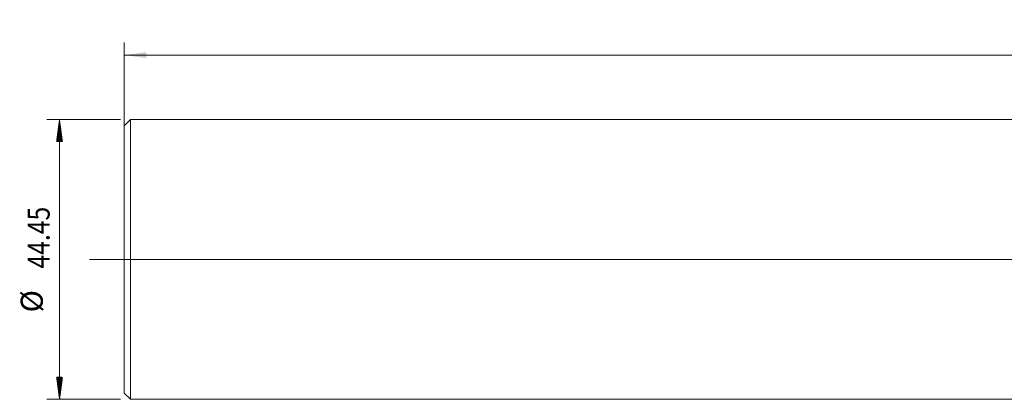
# Model space of a CAD drawing. Units: millimetres. Extents: x -194 to 183, y -54 to 38.
# Drawn here: x -194 to -37, y -22 to 38 of the extents above; entities that cross this region are included whole.
import ezdxf

# ---------------------------------------------------------------- set-up
doc = ezdxf.new("R2010")
doc.units = ezdxf.units.MM
doc.linetypes.add('CENTER', pattern=[47.5, 22, -8.5, 8.5, -8.5])
for name, color, linetype in [('1', 4, 'Continuous'), ('SK1', 4, 'Continuous'), ('SK2', 7, 'Continuous'), ('SK4', 2, 'CENTER')]:
    doc.layers.add(name, color=color, linetype=linetype)
doc.styles.add('iso_b_vert', font='simplex.shx')
doc.dimstyles.get("Standard").update_dxf_attribs({"dimtxt": 0.18, "dimasz": 0.18, "dimexe": 0.18, "dimexo": 0.0625, "dimgap": 0.09, "dimtad": 1, "dimzin": 0, "dimdsep": 52, "dimtxsty": 'Standard', "dimcen": 0.09, "dimadec": 0, "dimazin": 0, "dimtfac": 1, "dimtdec": 4, "dimtofl": 0, "dimtmove": 0, "dimatfit": 3, "dimfxl": 1, "dimtolj": 1, "dimtzin": 0, "dimarcsym": 0})

# ---------------------------------------------------------------- blocks, each defined once
blk = doc.blocks.new('_U3')
at = {"layer": 'SK2', "lineweight": 13}
for p, q in [((-177, 13.5875), (-177, 34.46425)), ((147, 13.5875), (147, 34.46425)), ((-177, 32.46425), (147, 32.46425))]:
    blk.add_line(p, q, dxfattribs=at)
at = {"layer": 'SK2', "lineweight": 18}
for points in [[(-177, 32.46425), (-173.500002, 32.925034), (-173.499998, 32.003466)], [(147, 32.46425), (143.500002, 32.003466), (143.499998, 32.925034)]]:
    blk.add_solid(points, dxfattribs=at)
at = {"layer": 'SK2', "lineweight": 18, "insert": (-18.396966, 33.496884), "char_height": 3.5, "attachment_point": 7, "line_spacing_factor": 1.084337, "style": 'iso_b_vert'}
blk.add_mtext('\\W0.7411;324', dxfattribs=at)

msp = doc.modelspace()

# ---------------------------------------------------------------- hatches: boundary and pattern name
at = {"layer": 'SK2', "lineweight": 13}
h = msp.add_hatch(dxfattribs=at)
h.set_pattern_fill('ANSI31', color=256, scale=0.0062, style=0)
h.paths.add_polyline_path([(-187.25, 22.2142), (-186.7892, 18.7143), (-187.7108, 18.7142)])
h = msp.add_hatch(dxfattribs=at)
h.set_pattern_fill('ANSI31', color=256, scale=0.0062, style=0)
h.paths.add_polyline_path([(-187.25, -22.2142), (-187.7108, -18.7143), (-186.7892, -18.7142)])

# ---------------------------------------------------------------- linework, layer by layer
at = {"layer": '1', "lineweight": 13, "ltscale": 0.05}
msp.add_line((102.9611, 0), (-182.5, 0), dxfattribs=at)
at = {"layer": 'SK1', "lineweight": 18}
for p, q in [((-176, 22.2142), (-177, 21.2142)), ((-176, -22.2142), (-176, 22.2142)), ((0, 22.2142), (-176, 22.2142)), ((-177, -21.2142), (-177, 21.2142)), ((-177, -21.2142), (-176, -22.2142)), ((-176, -22.2142), (0, -22.2142))]:
    msp.add_line(p, q, dxfattribs=at)
at = {"layer": 'SK2', "lineweight": 18}
for p, q in [((-177.5875, 22.2142), (-189.25, 22.2142)), ((-187.25, -22.2142), (-187.25, 22.2142)), ((-177.5875, -22.2142), (-189.25, -22.2142))]:
    msp.add_line(p, q, dxfattribs=at)
at = {"layer": 'SK4', "lineweight": 18, "ltscale": 0.05}
msp.add_line((-182, 0), (95, 0), dxfattribs=at)

# ---------------------------------------------------------------- texts
at = {"layer": 'SK2', "lineweight": 18, "char_height": 3.5, "attachment_point": 7, "rotation": 90, "line_spacing_factor": 1.084337, "style": 'iso_b_vert'}
for s, insert in [('\\W0.8222;44.45', (-188.8146, -1.4352)), ('%%c', (-188.8146, -8.4079))]:
    msp.add_mtext(s, dxfattribs=dict(at, insert=insert))

# ---------------------------------------------------------------- dimensions: what is measured, and where the dimension line sits
at = {"layer": 'SK2', "lineweight": 18}
dim = msp.add_linear_dim(base=(147, 32.4642), p1=(-177, 12), p2=(147, 12), dimstyle='Standard', override={"dimtxt": 3.5, "dimasz": 3.5, "dimexe": 2, "dimexo": 1.5875, "dimgap": 1.75, "dimtad": 1, "dimtih": 1, "dimtoh": 0, "dimdec": 2, "dimlfac": 1, "dimzin": 8, "dimdsep": 46, "dimlunit": 2, "dimpost": '<>', "dimtxsty": 'iso_b_vert', "dimsah": 1, "dimse1": 0, "dimse2": 0, "dimsd1": 0, "dimsd2": 0, "dimclrd": 2, "dimclre": 2, "dimclrt": 2, "dimtol": 0, "dimtm": -0.1, "dimtfac": 1, "dimtdec": 2, "dimtofl": 1, "dimtmove": 0, "dimtzin": 8, "dimlwd": 13, "dimlwe": 13}, dxfattribs=at)
dim.commit()
dim.dimension.update_dxf_attribs({"geometry": '_U3', "text_midpoint": (-15, 32.4642)})

doc.saveas('drawing.dxf')
